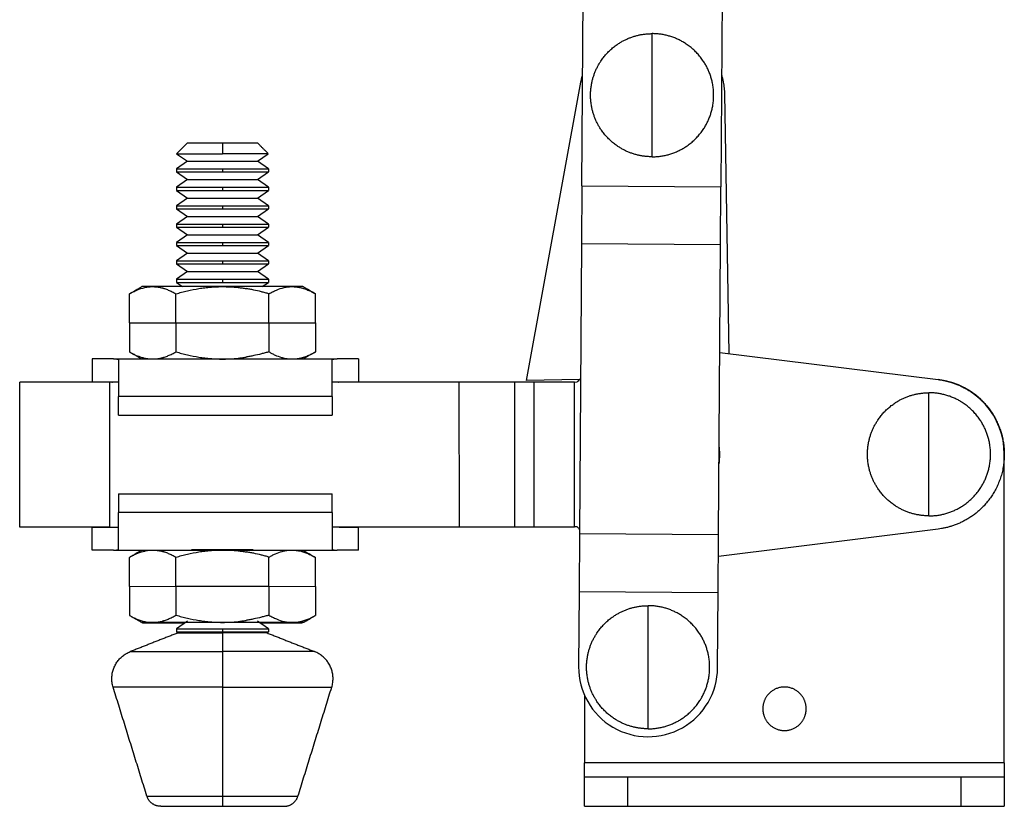
# Model space of a CAD drawing. Units: inches. Extents: x 62 to 241, y 50 to 254.
# Drawn here: x 172 to 241, y 50 to 104 of the extents above; entities that cross this region are included whole.
import ezdxf

# ---------------------------------------------------------------- set-up
doc = ezdxf.new("R2010")
doc.units = ezdxf.units.IN
doc.header["$MEASUREMENT"] = 0
doc.layers.add('Sheet_View_1_Drawing_1', color=7, linetype='Continuous')

msp = doc.modelspace()

# ---------------------------------------------------------------- linework, layer by layer
at = {"layer": 'Sheet_View_1_Drawing_1', "color": 178}
for p, q in [((211.333, 92.747), (211.445, 108.746)), ((221.044, 108.679), (220.933, 92.68)), ((216.177, 99.003), (216.177, 103.253)), ((207.512, 79.312), (211.257, 99.898)), ((216.177, 94.753), (216.177, 99.003)), ((221.176, 99.089), (221.483, 81.161)), ((184.082, 95.714), (183.335, 94.967)), ((184.082, 95.714), (184.128, 95.714)), ((184.128, 95.714), (184.266, 95.714)), ((184.266, 95.714), (184.49, 95.714)), ((184.49, 95.714), (185.157, 95.714)), ((185.157, 95.714), (185.575, 95.714)), ((185.575, 95.714), (186.029, 95.714)), ((186.029, 95.714), (186.501, 95.714)), ((186.501, 95.714), (186.501, 94.967)), ((186.501, 95.714), (186.973, 95.714)), ((186.973, 95.714), (187.427, 95.714)), ((187.427, 95.714), (187.845, 95.714)), ((187.845, 95.714), (188.513, 95.714)), ((188.513, 95.714), (188.736, 95.714)), ((188.736, 95.714), (188.874, 95.714)), ((188.874, 95.714), (188.92, 95.714)), ((183.335, 94.967), (186.501, 94.967)), ((183.335, 94.967), (184.082, 94.444)), ((189.667, 94.967), (186.501, 94.967)), ((188.92, 94.444), (189.667, 94.967)), ((184.082, 94.444), (183.326, 93.915)), ((183.326, 93.915), (186.501, 93.915)), ((183.326, 93.915), (183.326, 93.703)), ((184.082, 94.444), (188.92, 94.444)), ((186.501, 93.915), (189.676, 93.915)), ((186.501, 93.915), (186.501, 93.703)), ((189.676, 93.915), (188.92, 94.444)), ((189.676, 93.915), (189.676, 93.703)), ((183.326, 93.703), (184.082, 93.174)), ((183.326, 93.703), (186.501, 93.703)), ((184.082, 93.174), (183.326, 92.645)), ((184.082, 93.174), (188.92, 93.174)), ((186.501, 93.703), (189.676, 93.703)), ((188.92, 93.174), (189.676, 93.703)), ((189.676, 92.645), (188.92, 93.174)), ((183.326, 92.645), (186.501, 92.645)), ((183.326, 92.645), (183.326, 92.433)), ((186.501, 92.645), (189.676, 92.645)), ((186.501, 92.645), (186.501, 92.433)), ((189.676, 92.645), (189.676, 92.433)), ((211.333, 92.747), (211.305, 88.747)), ((211.333, 92.747), (220.933, 92.68)), ((220.905, 88.68), (220.933, 92.68)), ((183.326, 92.433), (184.082, 91.904)), ((183.326, 92.433), (186.501, 92.433)), ((184.082, 91.904), (183.326, 91.375)), ((184.082, 91.904), (188.92, 91.904)), ((186.501, 92.433), (189.676, 92.433)), ((188.92, 91.904), (189.676, 92.433)), ((189.676, 91.375), (188.92, 91.904)), ((183.326, 91.375), (186.501, 91.375)), ((183.326, 91.375), (183.326, 91.163)), ((183.326, 91.163), (184.082, 90.634)), ((183.326, 91.163), (186.501, 91.163)), ((186.501, 91.375), (189.676, 91.375)), ((186.501, 91.375), (186.501, 91.163)), ((186.501, 91.163), (189.676, 91.163)), ((188.92, 90.634), (189.676, 91.163)), ((189.676, 91.375), (189.676, 91.163)), ((184.082, 90.634), (183.326, 90.105)), ((184.082, 90.634), (188.92, 90.634)), ((189.676, 90.105), (188.92, 90.634)), ((183.326, 90.105), (186.501, 90.105)), ((183.326, 90.105), (183.326, 89.893)), ((183.326, 89.893), (184.082, 89.364)), ((183.326, 89.893), (186.501, 89.893)), ((186.501, 90.105), (189.676, 90.105)), ((186.501, 90.105), (186.501, 89.893)), ((186.501, 89.893), (189.676, 89.893)), ((188.92, 89.364), (189.676, 89.893)), ((189.676, 90.105), (189.676, 89.893)), ((184.082, 89.364), (183.326, 88.835)), ((184.082, 89.364), (188.92, 89.364)), ((189.676, 88.835), (188.92, 89.364)), ((183.326, 88.835), (186.501, 88.835)), ((183.326, 88.835), (183.326, 88.623)), ((183.326, 88.623), (184.082, 88.094)), ((183.326, 88.623), (186.501, 88.623)), ((186.501, 88.835), (189.676, 88.835)), ((186.501, 88.835), (186.501, 88.623)), ((186.501, 88.623), (189.676, 88.623)), ((188.92, 88.094), (189.676, 88.623)), ((189.676, 88.835), (189.676, 88.623)), ((211.305, 88.747), (211.165, 68.747)), ((220.905, 88.68), (211.305, 88.747)), ((220.765, 68.68), (220.905, 88.68)), ((184.082, 88.094), (183.326, 87.565)), ((184.082, 88.094), (188.92, 88.094)), ((189.676, 87.565), (188.92, 88.094)), ((183.326, 87.565), (186.501, 87.565)), ((183.326, 87.565), (183.326, 87.353)), ((183.326, 87.353), (184.082, 86.824)), ((183.326, 87.353), (186.501, 87.353)), ((186.501, 87.565), (189.676, 87.565)), ((186.501, 87.565), (186.501, 87.353)), ((186.501, 87.353), (189.676, 87.353)), ((188.92, 86.824), (189.676, 87.353)), ((189.676, 87.565), (189.676, 87.353)), ((184.082, 86.824), (183.326, 86.295)), ((184.082, 86.824), (188.92, 86.824)), ((189.676, 86.295), (188.92, 86.824)), ((181.362, 85.789), (180.939, 85.789)), ((181.684, 85.789), (181.362, 85.789)), ((182.568, 85.789), (181.684, 85.789)), ((183.72, 85.789), (182.568, 85.789)), ((183.326, 86.295), (186.501, 86.295)), ((183.326, 86.295), (183.326, 86.083)), ((183.326, 86.083), (183.746, 85.789)), ((183.326, 86.083), (186.501, 86.083)), ((184.372, 85.789), (183.72, 85.789)), ((186.501, 85.789), (184.372, 85.789)), ((186.501, 86.295), (189.676, 86.295)), ((186.501, 86.295), (186.501, 86.083)), ((186.501, 86.083), (189.676, 86.083)), ((188.63, 85.789), (186.501, 85.789)), ((189.282, 85.789), (188.63, 85.789)), ((189.256, 85.789), (189.676, 86.083)), ((190.434, 85.789), (189.282, 85.789)), ((189.676, 86.295), (189.676, 86.083)), ((191.318, 85.789), (190.434, 85.789)), ((191.64, 85.789), (191.318, 85.789)), ((192.064, 85.789), (191.64, 85.789)), ((180.078, 83.289), (180.078, 85.292)), ((183.29, 83.289), (183.29, 85.292)), ((189.713, 83.289), (189.713, 85.292)), ((192.924, 83.289), (192.924, 85.292)), ((180.078, 83.289), (183.29, 83.289)), ((180.078, 83.289), (180.078, 81.286)), ((183.29, 83.289), (189.713, 83.289)), ((183.29, 83.289), (183.29, 81.286)), ((189.713, 83.289), (192.924, 83.289)), ((189.713, 83.289), (189.713, 81.286)), ((192.924, 83.289), (192.924, 81.286)), ((220.853, 81.238), (235.939, 79.375)), ((177.501, 80.814), (177.501, 79.214)), ((178.978, 80.814), (177.501, 80.814)), ((178.978, 80.814), (194.424, 80.814)), ((179.326, 80.766), (179.326, 78.214)), ((186.501, 80.789), (184.372, 80.789)), ((188.63, 80.789), (186.501, 80.789)), ((194.076, 78.214), (194.076, 80.766)), ((195.901, 80.814), (194.424, 80.814)), ((195.901, 80.814), (195.901, 79.214)), ((178.699, 79.192), (172.499, 79.189)), ((172.503, 69.189), (172.499, 79.189)), ((177.501, 79.214), (178.789, 79.214)), ((178.699, 79.192), (178.703, 69.192)), ((179.326, 79.192), (178.699, 79.192)), ((202.863, 79.201), (194.076, 79.198)), ((194.614, 79.214), (195.901, 79.214)), ((206.679, 79.203), (202.863, 79.201)), ((202.867, 69.201), (202.863, 79.201)), ((206.679, 79.203), (206.683, 69.203)), ((207.999, 79.203), (206.679, 79.203)), ((211.166, 79.374), (207.512, 79.312)), ((210.817, 79.204), (207.999, 79.203)), ((207.999, 79.203), (208.003, 69.203)), ((210.817, 79.204), (211.009, 79.205)), ((210.821, 69.204), (210.817, 79.204)), ((194.076, 78.214), (179.326, 78.214)), ((179.326, 76.914), (179.326, 78.214)), ((194.076, 78.214), (194.076, 76.914)), ((235.301, 74.214), (235.301, 78.464)), ((179.326, 76.914), (194.076, 76.914)), ((235.301, 69.964), (235.301, 74.214)), ((240.501, 52.914), (240.501, 74.214)), ((179.326, 71.489), (194.076, 71.489)), ((179.326, 71.489), (179.326, 70.189)), ((194.076, 70.189), (194.076, 71.489)), ((194.076, 70.189), (179.326, 70.189)), ((179.326, 67.637), (179.326, 70.189)), ((194.076, 70.189), (194.076, 67.637)), ((178.703, 69.192), (172.503, 69.189)), ((177.501, 67.589), (177.501, 69.189)), ((177.501, 69.189), (178.789, 69.189)), ((178.703, 69.192), (179.326, 69.192)), ((178.789, 69.189), (178.821, 69.19)), ((194.076, 69.198), (202.867, 69.201)), ((194.614, 69.189), (195.901, 69.189)), ((195.901, 67.589), (195.901, 69.189)), ((202.867, 69.201), (206.683, 69.203)), ((206.683, 69.203), (208.003, 69.203)), ((208.003, 69.203), (210.821, 69.204)), ((211.013, 69.205), (210.821, 69.204)), ((211.165, 68.747), (211.138, 64.747)), ((211.165, 68.747), (220.765, 68.68)), ((235.943, 69.054), (220.755, 67.165)), ((220.737, 64.68), (220.765, 68.68)), ((178.978, 67.589), (177.501, 67.589)), ((178.978, 67.589), (194.424, 67.589)), ((195.901, 67.589), (194.424, 67.589)), ((180.078, 67.096), (180.099, 67.108)), ((180.078, 65.093), (180.078, 67.096)), ((183.29, 65.112), (183.29, 67.115)), ((189.713, 65.112), (189.713, 67.115)), ((192.903, 67.108), (192.924, 67.096)), ((192.924, 65.093), (192.924, 67.096)), ((180.078, 65.093), (183.29, 65.112)), ((180.078, 65.093), (180.078, 63.09)), ((183.29, 65.112), (189.713, 65.112)), ((183.29, 65.112), (183.29, 63.109)), ((189.713, 65.112), (192.924, 65.093)), ((189.713, 65.112), (189.713, 63.109)), ((192.924, 65.093), (192.924, 63.09)), ((211.138, 64.747), (211.101, 59.548)), ((211.138, 64.747), (220.737, 64.68)), ((220.701, 59.481), (220.737, 64.68)), ((215.901, 59.514), (215.901, 63.764)), ((184.082, 62.694), (183.326, 62.165)), ((189.676, 62.165), (188.92, 62.694)), ((183.326, 62.165), (186.501, 62.165)), ((183.326, 62.165), (183.326, 61.953)), ((183.326, 61.953), (183.433, 61.878)), ((183.326, 61.953), (186.501, 61.953)), ((186.501, 62.165), (189.676, 62.165)), ((186.501, 62.165), (186.501, 61.953)), ((186.501, 61.953), (189.676, 61.953)), ((189.569, 61.878), (189.676, 61.953)), ((189.676, 62.165), (189.676, 61.953)), ((183.41, 61.878), (186.501, 61.878)), ((186.501, 61.878), (186.501, 60.593)), ((180.132, 60.593), (186.501, 60.593)), ((192.871, 60.593), (186.501, 60.593)), ((186.501, 60.593), (186.501, 58.139)), ((215.901, 55.264), (215.901, 59.514)), ((186.501, 58.139), (178.952, 58.139)), ((186.501, 58.139), (194.051, 58.139)), ((186.501, 58.139), (186.501, 50.618)), ((211.501, 57.595), (211.501, 52.914)), ((240.501, 52.914), (211.501, 52.914)), ((211.501, 51.914), (211.501, 52.914)), ((240.501, 52.914), (240.501, 51.914)), ((214.501, 51.914), (211.501, 51.914)), ((211.501, 49.914), (211.501, 51.914)), ((214.501, 49.914), (214.501, 51.914)), ((237.501, 51.914), (214.501, 51.914)), ((237.501, 51.914), (237.501, 49.914)), ((240.501, 51.914), (237.501, 51.914)), ((240.501, 51.914), (240.501, 49.914)), ((181.283, 50.618), (186.501, 50.618)), ((186.501, 50.618), (186.501, 49.914)), ((186.501, 50.618), (191.719, 50.618)), ((182.238, 49.914), (186.501, 49.914)), ((186.501, 49.914), (190.764, 49.914)), ((211.501, 49.914), (214.501, 49.914)), ((214.501, 49.914), (237.501, 49.914)), ((237.501, 49.914), (240.501, 49.914))]:
    msp.add_line(p, q, dxfattribs=at)
for centre, radius, start, end in [((216.601, 74.207), 7.5, 135.62695, 138.21214), ((235.301, 74.214), 5.2, 359.94104, 82.95749), ((216.601, 74.207), 7.5, 221.83277, 223.57165), ((215.901, 59.514), 4.8, 179.60025, 359.60025)]:
    msp.add_arc(centre, radius, start, end, dxfattribs=at)
for points, start_tangent, end_tangent in [([(213.815, 102.537), (213.915, 102.602), (214.017, 102.664), (214.121, 102.723), (214.226, 102.779), (214.333, 102.832), (214.441, 102.882), (214.55, 102.93)], (0.835938, 0.548823), (0.920771, 0.390103)), ([(214.55, 102.93), (214.661, 102.974), (214.773, 103.015), (214.886, 103.052), (215, 103.087), (215.115, 103.118), (215.231, 103.147), (215.348, 103.171)], (0.926937, 0.375217), (0.979166, 0.203062)), ([(215.348, 103.171), (215.465, 103.193), (215.582, 103.211), (215.701, 103.226), (215.82, 103.238), (215.939, 103.246), (216.058, 103.251), (216.177, 103.253)], (0.982332, 0.187146), (0.999967, 0.008144)), ([(217.006, 103.171), (216.869, 103.196), (216.731, 103.217), (216.593, 103.233), (216.455, 103.244), (216.316, 103.251), (216.177, 103.253)], (-0.982587, 0.185805), (-0.999955, 0.009454)), ([(217.803, 102.93), (217.674, 102.981), (217.543, 103.028), (217.41, 103.07), (217.277, 103.108), (217.142, 103.142), (217.006, 103.171)], (-0.927455, 0.373934), (-0.978891, 0.204382)), ([(218.538, 102.537), (218.421, 102.612), (218.302, 102.684), (218.18, 102.751), (218.056, 102.815), (217.931, 102.874), (217.803, 102.93)], (-0.836699, 0.547663), (-0.920235, 0.391366)), ([(212.643, 101.364), (212.729, 101.489), (212.82, 101.611), (212.916, 101.729), (213.015, 101.844), (213.119, 101.955), (213.226, 102.062), (213.337, 102.165), (213.452, 102.265), (213.57, 102.36), (213.691, 102.45), (213.815, 102.537)], (0.564135, 0.825682), (0.825716, 0.564087)), ([(219.71, 101.364), (219.615, 101.501), (219.514, 101.634), (219.408, 101.763), (219.298, 101.888), (219.182, 102.008), (219.062, 102.124), (218.937, 102.235), (218.808, 102.341), (218.675, 102.441), (218.538, 102.537)], (-0.56498, 0.825105), (-0.825099, 0.564988)), ([(212.25, 100.629), (212.297, 100.739), (212.348, 100.847), (212.401, 100.954), (212.457, 101.059), (212.516, 101.162), (212.578, 101.264), (212.643, 101.364)], (0.390176, 0.92074), (0.548795, 0.835957)), ([(220.103, 100.629), (220.048, 100.757), (219.988, 100.883), (219.925, 101.007), (219.857, 101.128), (219.786, 101.247), (219.71, 101.364)], (-0.391374, 0.920232), (-0.547675, 0.836691)), ([(211.257, 99.898), (211.273, 99.982), (211.291, 100.066), (211.31, 100.152), (211.332, 100.238), (211.355, 100.326), (211.38, 100.414)], (0.183815, 0.982961), (0.277142, 0.960829)), ([(212.008, 99.832), (212.033, 99.949), (212.061, 100.064), (212.093, 100.18), (212.127, 100.294), (212.165, 100.407), (212.206, 100.519), (212.25, 100.629)], (0.203022, 0.979174), (0.375199, 0.926944)), ([(220.345, 99.832), (220.316, 99.968), (220.282, 100.103), (220.244, 100.237), (220.201, 100.369), (220.154, 100.5), (220.103, 100.629)], (-0.204345, 0.978899), (-0.373955, 0.927447)), ([(220.989, 100.362), (221.047, 100.135), (221.093, 99.914), (221.128, 99.698), (221.153, 99.489), (221.169, 99.285), (221.176, 99.089)], (0.258739, -0.965947), (0.028505, -0.999594)), ([(212.008, 98.174), (211.981, 98.323), (211.96, 98.474), (211.944, 98.625), (211.933, 98.776), (211.927, 98.928), (211.927, 99.08), (211.933, 99.231), (211.944, 99.382), (211.96, 99.533), (211.981, 99.683), (212.008, 99.832)], (-0.184978, 0.982743), (0.184974, 0.982743)), ([(220.345, 98.174), (220.374, 98.338), (220.397, 98.504), (220.414, 98.67), (220.423, 98.836), (220.427, 99.003), (220.423, 99.17), (220.414, 99.337), (220.397, 99.503), (220.374, 99.668), (220.345, 99.832)], (0.183964, 0.982933), (-0.183959, 0.982934)), ([(212.25, 97.377), (212.206, 97.488), (212.165, 97.599), (212.127, 97.713), (212.093, 97.827), (212.061, 97.941), (212.033, 98.057), (212.008, 98.174)], (-0.375176, 0.926953), (-0.203033, 0.979172)), ([(220.103, 97.377), (220.154, 97.506), (220.201, 97.637), (220.244, 97.769), (220.282, 97.903), (220.316, 98.038), (220.345, 98.174)], (0.373943, 0.927452), (0.204337, 0.978901)), ([(212.643, 96.642), (212.578, 96.742), (212.516, 96.844), (212.457, 96.947), (212.401, 97.052), (212.347, 97.159), (212.297, 97.267), (212.25, 97.377)], (-0.548826, 0.835936), (-0.390149, 0.920752)), ([(219.71, 96.642), (219.786, 96.759), (219.857, 96.878), (219.925, 97), (219.988, 97.123), (220.048, 97.249), (220.103, 97.377)], (0.547688, 0.836683), (0.391387, 0.920226)), ([(213.815, 95.469), (213.691, 95.556), (213.569, 95.647), (213.451, 95.743), (213.336, 95.842), (213.225, 95.946), (213.117, 96.053), (213.014, 96.164), (212.915, 96.278), (212.82, 96.396), (212.729, 96.517), (212.643, 96.642)], (-0.82569, 0.564125), (-0.564103, 0.825704)), ([(218.538, 95.469), (218.675, 95.565), (218.808, 95.665), (218.937, 95.771), (219.062, 95.882), (219.182, 95.998), (219.298, 96.118), (219.408, 96.243), (219.514, 96.372), (219.615, 96.505), (219.71, 96.642)], (0.825112, 0.564969), (0.564965, 0.825115)), ([(189.667, 94.967), (189.605, 95.029), (189.543, 95.092), (189.481, 95.154), (189.418, 95.216), (189.356, 95.278), (189.294, 95.341), (189.232, 95.403), (189.169, 95.465), (189.107, 95.527), (189.045, 95.59), (188.983, 95.652), (188.92, 95.714)], (-0.707118, 0.707096), (-0.707104, 0.707109)), ([(214.55, 95.077), (214.441, 95.124), (214.333, 95.174), (214.226, 95.227), (214.121, 95.283), (214.017, 95.343), (213.915, 95.405), (213.815, 95.469)], (-0.920752, 0.390147), (-0.835943, 0.548816)), ([(217.803, 95.077), (217.931, 95.132), (218.056, 95.191), (218.18, 95.255), (218.302, 95.322), (218.421, 95.394), (218.538, 95.469)], (0.920225, 0.391389), (0.836683, 0.547688)), ([(215.348, 94.835), (215.231, 94.86), (215.115, 94.888), (215, 94.919), (214.886, 94.954), (214.773, 94.992), (214.661, 95.033), (214.55, 95.077)], (-0.97917, 0.203042), (-0.926947, 0.375193)), ([(216.177, 94.753), (216.057, 94.755), (215.938, 94.76), (215.82, 94.768), (215.701, 94.78), (215.583, 94.795), (215.465, 94.813), (215.348, 94.835)], (-0.999967, 0.008099), (-0.982339, 0.187112)), ([(216.177, 94.753), (216.316, 94.755), (216.455, 94.762), (216.593, 94.774), (216.731, 94.789), (216.869, 94.81), (217.006, 94.835)], (0.999955, 0.00946), (0.982586, 0.185807)), ([(217.006, 94.835), (217.142, 94.864), (217.277, 94.898), (217.41, 94.936), (217.543, 94.979), (217.674, 95.025), (217.803, 95.077)], (0.978904, 0.204322), (0.927455, 0.373934)), ([(180.078, 85.292), (180.332, 85.429), (180.6, 85.553), (181.138, 85.728), (181.407, 85.773), (181.599, 85.787), (181.684, 85.789)], (0.873258, 0.487257), (0.999941, 0.010831)), ([(180.078, 85.292), (180.15, 85.333), (180.221, 85.375), (180.293, 85.416), (180.365, 85.458), (180.437, 85.499), (180.508, 85.54), (180.58, 85.582), (180.652, 85.623), (180.723, 85.665), (180.795, 85.706), (180.867, 85.747), (180.939, 85.789)], (0.866014, 0.50002), (0.866021, 0.500007)), ([(181.684, 85.789), (181.752, 85.788), (181.82, 85.785), (181.956, 85.773), (182.024, 85.765), (182.092, 85.754)], (0.999966, -0.00823), (0.98749, -0.157684)), ([(182.092, 85.754), (182.159, 85.742), (182.227, 85.728), (182.361, 85.695), (182.428, 85.676), (182.495, 85.655)], (0.98495, -0.17284), (0.953468, -0.301495)), ([(183.29, 85.292), (183.682, 85.4), (184.078, 85.497), (184.879, 85.655), (185.282, 85.713), (185.689, 85.755)], (0.962707, 0.270546), (0.995486, 0.094911)), ([(185.689, 85.755), (185.824, 85.765), (185.959, 85.774), (186.23, 85.785), (186.366, 85.788), (186.501, 85.789)], (0.996858, 0.079213), (0.999992, 0.004087)), ([(186.501, 85.789), (186.77, 85.785), (187.039, 85.774), (187.583, 85.729), (187.858, 85.695), (188.131, 85.654)], (0.999967, -0.008163), (0.988189, -0.153243)), ([(189.713, 85.292), (189.966, 85.429), (190.234, 85.553), (190.773, 85.728), (191.041, 85.773), (191.233, 85.787), (191.318, 85.789)], (0.873258, 0.487258), (0.999941, 0.010831)), ([(191.318, 85.789), (191.387, 85.788), (191.455, 85.785), (191.591, 85.773), (191.659, 85.765), (191.726, 85.754)], (0.999966, -0.00823), (0.98749, -0.157684)), ([(191.726, 85.754), (191.794, 85.742), (191.861, 85.728), (191.996, 85.695), (192.063, 85.676), (192.13, 85.655)], (0.98495, -0.17284), (0.953468, -0.301495)), ([(192.924, 85.292), (192.853, 85.333), (192.781, 85.375), (192.709, 85.416), (192.637, 85.458), (192.566, 85.499), (192.494, 85.54), (192.422, 85.582), (192.351, 85.623), (192.279, 85.665), (192.207, 85.706), (192.135, 85.747), (192.064, 85.789)], (-0.866022, 0.500006), (-0.866014, 0.500019)), ([(182.495, 85.655), (182.63, 85.608), (182.764, 85.555), (183.028, 85.433), (183.16, 85.364), (183.29, 85.292)], (0.947382, -0.320104), (0.869769, -0.493459)), ([(189.713, 85.292), (189.452, 85.365), (189.19, 85.433), (188.663, 85.555), (188.398, 85.607), (188.131, 85.654)], (-0.962061, 0.272834), (-0.985937, 0.167116)), ([(192.13, 85.655), (192.265, 85.608), (192.399, 85.555), (192.663, 85.433), (192.795, 85.364), (192.924, 85.292)], (0.947382, -0.320106), (0.869769, -0.49346)), ([(180.078, 81.286), (180.287, 81.171), (180.505, 81.066), (180.941, 80.901), (181.161, 80.845), (181.317, 80.817), (181.387, 80.807)], (0.871998, -0.48951), (0.991483, -0.130235)), ([(180.078, 81.286), (180.152, 81.243), (180.227, 81.2), (180.301, 81.157), (180.375, 81.114), (180.449, 81.071), (180.524, 81.028), (180.598, 80.986), (180.672, 80.943), (180.746, 80.9), (180.821, 80.857), (180.895, 80.814)], (0.866025, -0.5), (0.866028, -0.499996)), ([(182.495, 80.923), (182.63, 80.97), (182.764, 81.023), (183.028, 81.144), (183.16, 81.213), (183.29, 81.286)], (0.947382, 0.320104), (0.869769, 0.493459)), ([(183.29, 81.286), (183.682, 81.178), (184.078, 81.08), (184.879, 80.923), (185.282, 80.865), (185.689, 80.823)], (0.962707, -0.270546), (0.995486, -0.094911)), ([(186.501, 80.789), (186.77, 80.793), (187.039, 80.804), (187.583, 80.849), (187.858, 80.883), (188.131, 80.924)], (0.999967, 0.008163), (0.988189, 0.153243)), ([(189.713, 81.286), (189.452, 81.213), (189.19, 81.144), (188.663, 81.023), (188.398, 80.97), (188.131, 80.924)], (-0.962061, -0.272834), (-0.985937, -0.167116)), ([(189.713, 81.286), (189.921, 81.171), (190.139, 81.066), (190.576, 80.901), (190.796, 80.845), (190.952, 80.817), (191.021, 80.807)], (0.871997, -0.489511), (0.991483, -0.130236)), ([(192.924, 81.286), (192.85, 81.243), (192.776, 81.2), (192.701, 81.157), (192.627, 81.114), (192.553, 81.071), (192.479, 81.028), (192.404, 80.986), (192.33, 80.943), (192.256, 80.9), (192.182, 80.857), (192.107, 80.814)], (-0.866031, -0.49999), (-0.866033, -0.499987)), ([(192.13, 80.923), (192.265, 80.97), (192.399, 81.023), (192.663, 81.144), (192.795, 81.213), (192.924, 81.286)], (0.947382, 0.320106), (0.869769, 0.49346)), ([(178.978, 80.814), (179.036, 80.813), (179.094, 80.808), (179.21, 80.792), (179.268, 80.78), (179.326, 80.766)], (0.999882, -0.015381), (0.969628, -0.244585)), ([(182.033, 80.814), (182.039, 80.815), (182.045, 80.816), (182.051, 80.817), (182.056, 80.818), (182.062, 80.818), (182.068, 80.819), (182.074, 80.82), (182.08, 80.821), (182.086, 80.822), (182.092, 80.823)], (0.989809, 0.142402), (0.986248, 0.165272)), ([(182.092, 80.823), (182.159, 80.835), (182.227, 80.849), (182.361, 80.883), (182.428, 80.902), (182.495, 80.923)], (0.98495, 0.17284), (0.953468, 0.301495)), ([(185.689, 80.823), (185.824, 80.813), (185.959, 80.804), (186.23, 80.793), (186.366, 80.79), (186.501, 80.789)], (0.996858, -0.079213), (0.999992, -0.004087)), ([(191.668, 80.814), (191.674, 80.815), (191.679, 80.816), (191.685, 80.817), (191.691, 80.818), (191.697, 80.818), (191.703, 80.819), (191.709, 80.82), (191.715, 80.821), (191.721, 80.822), (191.726, 80.823)], (0.989809, 0.142399), (0.986248, 0.165272)), ([(191.726, 80.823), (191.794, 80.835), (191.861, 80.849), (191.996, 80.883), (192.063, 80.902), (192.13, 80.923)], (0.98495, 0.17284), (0.953468, 0.301495)), ([(194.076, 80.766), (194.133, 80.779), (194.19, 80.791), (194.306, 80.808), (194.365, 80.813), (194.424, 80.814)], (0.969591, 0.244729), (0.999878, 0.015621)), ([(178.789, 79.214), (178.81, 79.213), (178.83, 79.211), (178.872, 79.203), (178.894, 79.198), (178.914, 79.192)], (0.998716, -0.050658), (0.957618, -0.288042)), ([(178.789, 79.214), (178.809, 79.213), (178.829, 79.211), (178.869, 79.205), (178.889, 79.2), (178.909, 79.194)], (0.999352, -0.036002), (0.96002, -0.27993)), ([(194.515, 79.2), (194.531, 79.204), (194.548, 79.207), (194.581, 79.212), (194.597, 79.213), (194.614, 79.214)], (0.972418, 0.233244), (0.998937, 0.046106)), ([(235.933, 79.375), (236.313, 79.315), (236.692, 79.225), (237.064, 79.106), (237.429, 78.959), (237.781, 78.785), (238.118, 78.585), (238.438, 78.361), (238.738, 78.116), (239.017, 77.852), (239.271, 77.572), (239.502, 77.279), (239.707, 76.976), (239.887, 76.666), (240.042, 76.351), (240.172, 76.034), (240.279, 75.718), (240.363, 75.405), (240.426, 75.097), (240.469, 74.795), (240.493, 74.5), (240.501, 74.214)], (0.989761, -0.142734), (0.015934, -0.999873)), ([(235.939, 79.375), (236.16, 79.343), (236.388, 79.299), (236.622, 79.243), (236.862, 79.174), (237.107, 79.09), (237.356, 78.991), (237.608, 78.874), (237.862, 78.74), (238.116, 78.586), (238.368, 78.413), (238.617, 78.219), (238.861, 78.004), (239.097, 77.768), (239.323, 77.51), (239.536, 77.232), (239.734, 76.933), (239.914, 76.615), (240.074, 76.279), (240.211, 75.927), (240.324, 75.562), (240.41, 75.185), (240.468, 74.801), (240.497, 74.412), (240.498, 74.021), (240.468, 73.631), (240.41, 73.247), (240.325, 72.87), (240.212, 72.505), (240.075, 72.153), (239.916, 71.817), (239.736, 71.499), (239.538, 71.2), (239.325, 70.921), (239.1, 70.663), (238.864, 70.426), (238.621, 70.211), (238.372, 70.017), (238.119, 69.844), (237.866, 69.69), (237.612, 69.556), (237.36, 69.439), (237.111, 69.339), (236.866, 69.255), (236.626, 69.186), (236.392, 69.13), (236.164, 69.086), (235.943, 69.054)], (0.990852, -0.134954), (-0.990745, -0.135738)), ([(233.675, 78.141), (233.786, 78.185), (233.897, 78.226), (234.01, 78.263), (234.125, 78.298), (234.239, 78.329), (234.355, 78.357), (234.472, 78.382)], (0.926953, 0.375178), (0.979173, 0.203025)), ([(234.472, 78.382), (234.589, 78.404), (234.707, 78.422), (234.825, 78.437), (234.944, 78.449), (235.063, 78.457), (235.182, 78.462), (235.301, 78.464)], (0.982325, 0.187183), (0.999967, 0.008072)), ([(236.13, 78.382), (235.993, 78.407), (235.856, 78.428), (235.718, 78.444), (235.579, 78.455), (235.44, 78.462), (235.301, 78.464)], (-0.982584, 0.185819), (-0.999956, 0.009423)), ([(236.928, 78.141), (236.798, 78.192), (236.667, 78.238), (236.535, 78.281), (236.401, 78.319), (236.266, 78.353), (236.13, 78.382)], (-0.927441, 0.373971), (-0.978898, 0.204352)), ([(231.767, 76.575), (231.854, 76.7), (231.945, 76.821), (232.04, 76.94), (232.14, 77.055), (232.243, 77.166), (232.351, 77.273), (232.462, 77.376), (232.576, 77.475), (232.694, 77.571), (232.815, 77.661), (232.94, 77.748)], (0.564109, 0.8257), (0.825704, 0.564103)), ([(232.94, 77.748), (233.04, 77.813), (233.142, 77.875), (233.245, 77.934), (233.351, 77.99), (233.457, 78.043), (233.565, 78.093), (233.675, 78.141)], (0.835933, 0.548832), (0.92075, 0.390153)), ([(237.662, 77.748), (237.545, 77.823), (237.426, 77.895), (237.305, 77.962), (237.181, 78.026), (237.055, 78.085), (236.928, 78.141)], (-0.836667, 0.547712), (-0.920229, 0.391381)), ([(238.835, 76.575), (238.739, 76.712), (238.639, 76.845), (238.533, 76.974), (238.422, 77.099), (238.306, 77.219), (238.186, 77.335), (238.061, 77.446), (237.932, 77.552), (237.799, 77.652), (237.662, 77.748)], (-0.56494, 0.825132), (-0.825122, 0.564954)), ([(231.375, 75.84), (231.422, 75.95), (231.472, 76.058), (231.525, 76.165), (231.581, 76.27), (231.641, 76.373), (231.703, 76.475), (231.767, 76.575)], (0.390159, 0.920748), (0.548814, 0.835944)), ([(239.228, 75.84), (239.172, 75.968), (239.113, 76.094), (239.049, 76.217), (238.982, 76.339), (238.91, 76.458), (238.835, 76.575)], (-0.391383, 0.920228), (-0.547711, 0.836668)), ([(231.133, 75.043), (231.158, 75.16), (231.186, 75.275), (231.217, 75.39), (231.252, 75.505), (231.29, 75.618), (231.331, 75.73), (231.375, 75.84)], (0.203025, 0.979174), (0.375199, 0.926944)), ([(239.469, 75.043), (239.44, 75.179), (239.406, 75.314), (239.368, 75.448), (239.326, 75.58), (239.279, 75.711), (239.228, 75.84)], (-0.204352, 0.978898), (-0.373971, 0.927441)), ([(220.799, 73.544), (220.821, 73.701), (220.837, 73.86), (220.847, 74.018), (220.851, 74.177), (220.849, 74.336), (220.841, 74.495), (220.828, 74.653), (220.808, 74.811)], (0.145279, 0.989391), (-0.131453, 0.991322)), ([(231.133, 73.385), (231.106, 73.534), (231.084, 73.685), (231.068, 73.836), (231.057, 73.987), (231.052, 74.139), (231.052, 74.291), (231.057, 74.442), (231.068, 74.593), (231.084, 74.744), (231.106, 74.894), (231.133, 75.043)], (-0.184968, 0.982745), (0.184965, 0.982745)), ([(239.469, 73.385), (239.499, 73.549), (239.522, 73.715), (239.538, 73.881), (239.548, 74.047), (239.551, 74.214), (239.548, 74.381), (239.538, 74.547), (239.522, 74.714), (239.499, 74.879), (239.469, 75.043)], (0.18396, 0.982934), (-0.18396, 0.982934)), ([(231.375, 72.588), (231.331, 72.698), (231.29, 72.81), (231.252, 72.923), (231.217, 73.037), (231.186, 73.152), (231.158, 73.268), (231.133, 73.385)], (-0.375189, 0.926948), (-0.203036, 0.979171)), ([(239.228, 72.588), (239.279, 72.717), (239.326, 72.848), (239.368, 72.98), (239.406, 73.114), (239.44, 73.249), (239.469, 73.385)], (0.373966, 0.927442), (0.204356, 0.978897)), ([(231.767, 71.853), (231.703, 71.953), (231.641, 72.055), (231.582, 72.158), (231.525, 72.263), (231.472, 72.37), (231.422, 72.478), (231.375, 72.588)], (-0.54883, 0.835934), (-0.390137, 0.920757)), ([(238.835, 71.853), (238.91, 71.97), (238.982, 72.089), (239.049, 72.211), (239.113, 72.334), (239.172, 72.46), (239.228, 72.588)], (0.547705, 0.836672), (0.391393, 0.920224)), ([(232.94, 70.68), (232.815, 70.767), (232.694, 70.858), (232.575, 70.953), (232.46, 71.053), (232.349, 71.157), (232.242, 71.264), (232.139, 71.375), (232.04, 71.489), (231.945, 71.607), (231.854, 71.728), (231.767, 71.853)], (-0.825693, 0.56412), (-0.5641, 0.825706)), ([(237.662, 70.68), (237.799, 70.776), (237.932, 70.876), (238.061, 70.982), (238.186, 71.093), (238.306, 71.209), (238.422, 71.329), (238.533, 71.454), (238.639, 71.583), (238.739, 71.716), (238.835, 71.853)], (0.825116, 0.564964), (0.564946, 0.825128)), ([(233.675, 70.288), (233.565, 70.335), (233.457, 70.385), (233.35, 70.438), (233.245, 70.494), (233.142, 70.554), (233.04, 70.615), (232.94, 70.68)], (-0.920749, 0.390155), (-0.835934, 0.548829)), ([(234.472, 70.046), (234.355, 70.071), (234.24, 70.099), (234.125, 70.13), (234.01, 70.165), (233.897, 70.203), (233.785, 70.243), (233.675, 70.288)], (-0.979176, 0.203016), (-0.926949, 0.375189)), ([(235.301, 69.964), (235.182, 69.966), (235.063, 69.971), (234.944, 69.979), (234.825, 69.991), (234.707, 70.006), (234.589, 70.024), (234.472, 70.046)], (-0.999967, 0.008103), (-0.982335, 0.18713)), ([(235.301, 69.964), (235.44, 69.966), (235.579, 69.973), (235.718, 69.985), (235.856, 70), (235.993, 70.021), (236.13, 70.046)], (0.999955, 0.009438), (0.982583, 0.185827)), ([(236.13, 70.046), (236.266, 70.075), (236.401, 70.109), (236.535, 70.147), (236.667, 70.19), (236.798, 70.236), (236.928, 70.288)], (0.978901, 0.204335), (0.927447, 0.373955)), ([(236.928, 70.288), (237.055, 70.343), (237.181, 70.402), (237.305, 70.466), (237.426, 70.533), (237.545, 70.605), (237.662, 70.68)], (0.920233, 0.391371), (0.836675, 0.547699)), ([(178.789, 69.189), (178.796, 69.189), (178.802, 69.189), (178.816, 69.19), (178.823, 69.191), (178.83, 69.192)], (0.999342, 0.036269), (0.993582, 0.113112)), ([(194.542, 69.197), (194.554, 69.195), (194.566, 69.193), (194.59, 69.19), (194.602, 69.189), (194.614, 69.189)], (0.984033, -0.177986), (0.999135, -0.041576)), ([(178.978, 67.589), (179.036, 67.59), (179.094, 67.594), (179.21, 67.611), (179.268, 67.623), (179.326, 67.637)], (0.999882, 0.015381), (0.969628, 0.244585)), ([(180.099, 67.108), (180.321, 67.23), (180.554, 67.341), (181.02, 67.508), (181.254, 67.562), (181.421, 67.586), (181.495, 67.594)], (0.872383, 0.488823), (0.995662, 0.093042)), ([(180.931, 67.589), (180.831, 67.531), (180.743, 67.48), (180.465, 67.32), (180.398, 67.281), (180.238, 67.188), (180.168, 67.148), (180.099, 67.108)], (-0.866033, -0.499988), (-0.866036, -0.499982)), ([(181.955, 67.589), (181.969, 67.587), (181.983, 67.586), (181.996, 67.584), (182.01, 67.582), (182.023, 67.58), (182.037, 67.579), (182.051, 67.577), (182.064, 67.575), (182.078, 67.572), (182.092, 67.57)], (0.994386, -0.105816), (0.987162, -0.159725)), ([(182.092, 67.57), (182.159, 67.558), (182.227, 67.545), (182.361, 67.512), (182.428, 67.494), (182.495, 67.473)], (0.985919, -0.167225), (0.955065, -0.296396)), ([(182.495, 67.473), (182.63, 67.427), (182.764, 67.375), (183.028, 67.255), (183.16, 67.186), (183.29, 67.115)], (0.949059, -0.315099), (0.871957, -0.489582)), ([(183.29, 67.115), (183.682, 67.223), (184.078, 67.32), (184.879, 67.478), (185.282, 67.535), (185.689, 67.578)], (0.962707, 0.270545), (0.995486, 0.094911)), ([(186.501, 67.612), (186.117, 67.612), (185.79, 67.612), (185.056, 67.611), (184.75, 67.611), (184.372, 67.61)], (-1, -0.000081), (-0.999999, -0.001309)), ([(185.689, 67.578), (185.824, 67.588), (185.959, 67.596), (186.23, 67.608), (186.366, 67.611), (186.501, 67.612)], (0.996858, 0.079212), (0.999992, 0.004087)), ([(186.501, 67.612), (186.77, 67.608), (187.039, 67.597), (187.583, 67.551), (187.858, 67.518), (188.131, 67.477)], (0.999967, -0.008163), (0.988189, -0.153242)), ([(188.63, 67.61), (188.281, 67.611), (187.935, 67.611), (187.227, 67.612), (186.861, 67.612), (186.501, 67.612)], (-0.999999, 0.001288), (-1, 0.0001)), ([(189.713, 67.115), (189.452, 67.188), (189.19, 67.256), (188.663, 67.378), (188.398, 67.43), (188.131, 67.477)], (-0.962062, 0.272832), (-0.985937, 0.167115)), ([(189.713, 67.115), (189.935, 67.235), (190.167, 67.344), (190.632, 67.51), (190.867, 67.563), (191.033, 67.587), (191.107, 67.594)], (0.874544, 0.484946), (0.995872, 0.090766)), ([(191.561, 67.589), (191.578, 67.587), (191.594, 67.585), (191.611, 67.583), (191.627, 67.581), (191.644, 67.578), (191.66, 67.576), (191.677, 67.574), (191.693, 67.571), (191.71, 67.568), (191.726, 67.566)], (0.994379, -0.105882), (0.985267, -0.171022)), ([(191.726, 67.566), (191.794, 67.553), (191.861, 67.539), (191.996, 67.504), (192.063, 67.485), (192.13, 67.464)], (0.983951, -0.178437), (0.951849, -0.306566)), ([(192.071, 67.589), (192.172, 67.53), (192.252, 67.484), (192.553, 67.311), (192.606, 67.28), (192.764, 67.188), (192.834, 67.148), (192.903, 67.108)], (0.866028, -0.499996), (0.86603, -0.499993)), ([(192.13, 67.464), (192.261, 67.417), (192.391, 67.365), (192.649, 67.246), (192.777, 67.179), (192.903, 67.108)], (0.945804, -0.324737), (0.869687, -0.493604)), ([(194.076, 67.637), (194.133, 67.623), (194.19, 67.611), (194.306, 67.595), (194.365, 67.59), (194.424, 67.589)], (0.969591, -0.244729), (0.999878, -0.015621)), ([(213.54, 63.048), (213.64, 63.113), (213.742, 63.175), (213.845, 63.234), (213.951, 63.29), (214.057, 63.343), (214.165, 63.393), (214.275, 63.441)], (0.83594, 0.54882), (0.920753, 0.390146)), ([(214.275, 63.441), (214.386, 63.485), (214.497, 63.526), (214.61, 63.563), (214.725, 63.598), (214.839, 63.629), (214.955, 63.657), (215.072, 63.682)], (0.926951, 0.375182), (0.979173, 0.203029)), ([(215.072, 63.682), (215.189, 63.704), (215.307, 63.722), (215.425, 63.737), (215.544, 63.749), (215.663, 63.757), (215.782, 63.762), (215.901, 63.764)], (0.98233, 0.187159), (0.999967, 0.008086)), ([(216.73, 63.682), (216.593, 63.707), (216.456, 63.728), (216.318, 63.744), (216.179, 63.755), (216.04, 63.762), (215.901, 63.764)], (-0.982585, 0.185812), (-0.999955, 0.009442)), ([(217.528, 63.441), (217.398, 63.492), (217.267, 63.538), (217.135, 63.581), (217.001, 63.619), (216.866, 63.653), (216.73, 63.682)], (-0.927449, 0.37395), (-0.9789, 0.204338)), ([(218.262, 63.048), (218.145, 63.123), (218.026, 63.195), (217.905, 63.262), (217.781, 63.326), (217.655, 63.385), (217.528, 63.441)], (-0.836677, 0.547696), (-0.920225, 0.39139)), ([(180.078, 63.09), (180.332, 62.954), (180.6, 62.831), (181.139, 62.66), (181.407, 62.617), (181.599, 62.603), (181.684, 62.602)], (0.87544, -0.483327), (0.999988, -0.00495)), ([(180.939, 62.593), (180.809, 62.667), (180.409, 62.899), (180.239, 62.997), (180.169, 63.037), (180.099, 63.077)], (-0.866028, 0.499995), (-0.86603, 0.499993)), ([(181.362, 62.6), (181.281, 62.599), (181.209, 62.599), (181.145, 62.598), (181.089, 62.597), (181.042, 62.597), (181.004, 62.596), (180.974, 62.595), (180.954, 62.594), (180.942, 62.594), (180.939, 62.593)], (-0.999967, -0.008174), (0.867416, -0.497583)), ([(180.939, 62.593), (180.944, 62.592), (180.957, 62.591), (180.993, 62.59), (181.026, 62.59), (181.136, 62.588), (181.282, 62.586), (181.362, 62.586)], (0.993715, -0.111937), (0.999962, -0.008766)), ([(181.684, 62.602), (181.648, 62.602), (181.613, 62.602), (181.578, 62.602), (181.545, 62.601), (181.512, 62.601), (181.48, 62.601), (181.449, 62.601), (181.419, 62.601), (181.39, 62.6), (181.362, 62.6)], (-0.999983, -0.005865), (-0.999967, -0.008174)), ([(181.362, 62.586), (181.413, 62.585), (181.462, 62.585), (181.568, 62.584), (181.628, 62.584), (181.684, 62.583)], (0.999969, -0.007929), (0.999982, -0.006001)), ([(181.684, 62.602), (181.752, 62.604), (181.82, 62.607), (181.956, 62.619), (182.024, 62.628), (182.092, 62.639)], (0.999901, 0.014096), (0.986572, 0.163324)), ([(182.568, 62.606), (182.466, 62.606), (182.367, 62.605), (182.271, 62.605), (182.178, 62.605), (182.088, 62.604), (182.001, 62.604), (181.917, 62.604), (181.836, 62.603), (181.758, 62.603), (181.684, 62.602)], (-0.999994, -0.003386), (-0.999983, -0.005865)), ([(181.684, 62.583), (181.82, 62.583), (181.953, 62.582), (182.245, 62.581), (182.412, 62.58), (182.568, 62.58)], (0.999984, -0.0056), (0.999994, -0.003512)), ([(182.092, 62.639), (182.159, 62.652), (182.227, 62.666), (182.361, 62.7), (182.428, 62.72), (182.495, 62.741)], (0.983951, 0.178437), (0.951849, 0.306566)), ([(182.495, 62.741), (182.63, 62.789), (182.764, 62.842), (183.028, 62.966), (183.16, 63.036), (183.29, 63.109)], (0.945687, 0.32508), (0.867577, 0.497303)), ([(183.72, 62.609), (183.595, 62.609), (183.472, 62.609), (183.35, 62.608), (183.232, 62.608), (183.115, 62.608), (183, 62.608), (182.889, 62.607), (182.779, 62.607), (182.672, 62.607), (182.568, 62.606)], (-0.999998, -0.001955), (-0.999994, -0.003386)), ([(182.568, 62.58), (182.752, 62.579), (182.931, 62.578), (183.314, 62.577), (183.521, 62.577), (183.72, 62.577)], (0.999995, -0.003253), (0.999998, -0.002045)), ([(183.29, 63.109), (183.682, 63.001), (184.078, 62.903), (184.879, 62.746), (185.282, 62.688), (185.689, 62.646)], (0.962707, -0.270545), (0.995486, -0.094911)), ([(184.372, 62.61), (184.305, 62.61), (184.239, 62.61), (184.172, 62.61), (184.106, 62.61), (184.041, 62.61), (183.976, 62.61), (183.911, 62.61), (183.847, 62.609), (183.783, 62.609), (183.72, 62.609)], (-0.999999, -0.001403), (-0.999998, -0.001955)), ([(183.72, 62.577), (183.752, 62.577), (183.784, 62.576), (183.849, 62.576), (183.881, 62.576), (183.914, 62.576)], (0.999998, -0.00194), (0.999998, -0.00179)), ([(186.501, 62.612), (186.283, 62.612), (186.065, 62.612), (185.847, 62.612), (185.631, 62.611), (185.416, 62.611), (185.203, 62.611), (184.991, 62.611), (184.782, 62.611), (184.576, 62.611), (184.372, 62.61)], (-1, 0), (-0.999999, -0.001403)), ([(185.689, 62.646), (185.824, 62.635), (185.959, 62.627), (186.23, 62.616), (186.366, 62.613), (186.501, 62.612)], (0.996858, -0.079212), (0.999992, -0.004087)), ([(186.501, 62.612), (186.77, 62.615), (187.039, 62.627), (187.583, 62.672), (187.858, 62.706), (188.131, 62.747)], (0.999967, 0.008163), (0.988189, 0.153242)), ([(188.63, 62.61), (188.283, 62.611), (187.932, 62.611), (187.226, 62.612), (186.863, 62.612), (186.501, 62.612)], (-0.999999, 0.001325), (-1, 0.000064)), ([(189.713, 63.109), (189.452, 63.036), (189.19, 62.967), (188.663, 62.846), (188.398, 62.793), (188.131, 62.747)], (-0.962062, -0.272832), (-0.985937, -0.167115)), ([(189.282, 62.609), (189.175, 62.609), (189.068, 62.61), (188.851, 62.61), (188.74, 62.61), (188.63, 62.61)], (-0.999998, 0.001926), (-0.999999, 0.001427)), ([(189.089, 62.576), (189.121, 62.576), (189.154, 62.576), (189.218, 62.576), (189.25, 62.577), (189.282, 62.577)], (0.999998, 0.001788), (0.999998, 0.001942)), ([(190.434, 62.606), (190.253, 62.607), (190.069, 62.607), (189.686, 62.608), (189.484, 62.609), (189.282, 62.609)], (-0.999995, 0.003296), (-0.999998, 0.002009)), ([(189.282, 62.577), (189.48, 62.577), (189.688, 62.577), (190.071, 62.578), (190.25, 62.579), (190.434, 62.58)], (0.999998, 0.00205), (0.999995, 0.003247)), ([(189.713, 63.109), (189.966, 62.97), (190.234, 62.844), (190.773, 62.667), (191.041, 62.62), (191.233, 62.604), (191.318, 62.602)], (0.871073, -0.491154), (0.99986, -0.016712)), ([(191.318, 62.602), (191.185, 62.603), (191.047, 62.604), (190.755, 62.605), (190.593, 62.606), (190.434, 62.606)], (-0.999984, 0.005678), (-0.999994, 0.003465)), ([(190.434, 62.58), (190.589, 62.58), (190.758, 62.581), (191.05, 62.582), (191.181, 62.583), (191.318, 62.583)], (0.999994, 0.003523), (0.999984, 0.005583)), ([(191.318, 62.602), (191.387, 62.603), (191.455, 62.605), (191.591, 62.616), (191.659, 62.624), (191.726, 62.634)], (0.999997, 0.002363), (0.988377, 0.152026)), ([(191.64, 62.6), (191.612, 62.6), (191.583, 62.601), (191.553, 62.601), (191.522, 62.601), (191.49, 62.601), (191.457, 62.601), (191.424, 62.602), (191.39, 62.602), (191.354, 62.602), (191.318, 62.602)], (-0.999967, 0.008174), (-0.999983, 0.005865)), ([(191.318, 62.583), (191.374, 62.584), (191.434, 62.584), (191.541, 62.585), (191.589, 62.585), (191.64, 62.586)], (0.999982, 0.006001), (0.999969, 0.00793)), ([(192.064, 62.593), (192.061, 62.594), (192.049, 62.594), (192.028, 62.595), (191.998, 62.596), (191.96, 62.597), (191.913, 62.597), (191.858, 62.598), (191.793, 62.599), (191.721, 62.599), (191.64, 62.6)], (0.867416, 0.497583), (-0.999967, 0.008174)), ([(191.64, 62.586), (191.851, 62.588), (191.986, 62.59), (192.048, 62.592), (192.059, 62.592), (192.064, 62.593)], (0.999959, 0.009004), (0.993309, 0.115484)), ([(191.726, 62.634), (191.794, 62.646), (191.861, 62.66), (191.996, 62.692), (192.063, 62.711), (192.13, 62.731)], (0.985919, 0.167225), (0.955065, 0.296396)), ([(192.064, 62.593), (192.193, 62.668), (192.587, 62.895), (192.763, 62.997), (192.833, 63.037), (192.903, 63.077)], (0.866028, 0.499995), (0.866029, 0.499993)), ([(192.13, 62.731), (192.265, 62.778), (192.399, 62.83), (192.663, 62.95), (192.795, 63.018), (192.924, 63.09)], (0.949058, 0.3151), (0.871957, 0.489583)), ([(212.367, 61.875), (212.454, 62), (212.545, 62.121), (212.64, 62.24), (212.74, 62.355), (212.843, 62.466), (212.951, 62.573), (213.062, 62.676), (213.176, 62.775), (213.294, 62.871), (213.415, 62.961), (213.54, 63.048)], (0.56411, 0.8257), (0.825698, 0.564113)), ([(219.435, 61.875), (219.339, 62.012), (219.239, 62.145), (219.133, 62.274), (219.022, 62.399), (218.906, 62.519), (218.786, 62.635), (218.661, 62.746), (218.532, 62.852), (218.399, 62.952), (218.262, 63.048)], (-0.564962, 0.825117), (-0.825119, 0.564958)), ([(183.41, 61.878), (183.137, 61.771), (182.863, 61.664), (182.59, 61.557), (182.317, 61.45), (182.044, 61.343), (181.771, 61.235), (181.498, 61.128), (181.224, 61.021), (180.951, 60.914), (180.678, 60.807), (180.405, 60.7), (180.132, 60.593)], (-0.930973, -0.365088), (-0.930973, -0.365089)), ([(189.592, 61.878), (189.546, 61.878), (189.078, 61.878), (188.61, 61.878), (188.301, 61.878), (188.047, 61.878), (187.756, 61.878), (187.436, 61.878), (187.116, 61.878), (186.808, 61.878), (186.501, 61.878)], (1, 0), (-1, 0)), ([(189.592, 61.878), (189.866, 61.771), (190.139, 61.664), (190.412, 61.557), (190.685, 61.45), (190.958, 61.343), (191.231, 61.235), (191.505, 61.128), (191.778, 61.021), (192.051, 60.914), (192.324, 60.807), (192.597, 60.7), (192.871, 60.593)], (0.930972, -0.36509), (0.930974, -0.365087)), ([(211.975, 61.14), (212.022, 61.25), (212.072, 61.358), (212.125, 61.465), (212.181, 61.57), (212.241, 61.673), (212.303, 61.775), (212.367, 61.875)], (0.390159, 0.920748), (0.548809, 0.835948)), ([(219.828, 61.14), (219.772, 61.268), (219.713, 61.394), (219.649, 61.517), (219.582, 61.639), (219.51, 61.758), (219.435, 61.875)], (-0.39139, 0.920225), (-0.547697, 0.836677)), ([(178.952, 58.139), (178.91, 58.293), (178.881, 58.456), (178.862, 58.737), (178.884, 59.027), (178.95, 59.317), (179.059, 59.597), (179.21, 59.858), (179.395, 60.091), (179.608, 60.289), (179.84, 60.45), (179.985, 60.528), (180.132, 60.593)], (-0.273795, 0.961788), (0.922229, 0.386644)), ([(194.051, 58.139), (194.092, 58.293), (194.121, 58.456), (194.14, 58.737), (194.118, 59.027), (194.052, 59.317), (193.943, 59.597), (193.792, 59.858), (193.607, 60.091), (193.394, 60.289), (193.162, 60.45), (193.017, 60.528), (192.871, 60.593)], (0.273797, 0.961787), (-0.922224, 0.386656)), ([(211.733, 60.343), (211.758, 60.46), (211.786, 60.575), (211.817, 60.69), (211.852, 60.805), (211.89, 60.918), (211.931, 61.03), (211.975, 61.14)], (0.203015, 0.979176), (0.375199, 0.926944)), ([(220.069, 60.343), (220.04, 60.479), (220.006, 60.614), (219.968, 60.748), (219.926, 60.88), (219.879, 61.011), (219.828, 61.14)], (-0.204342, 0.9789), (-0.373942, 0.927452)), ([(211.733, 58.685), (211.706, 58.834), (211.684, 58.985), (211.668, 59.136), (211.657, 59.287), (211.652, 59.439), (211.652, 59.591), (211.657, 59.742), (211.668, 59.893), (211.684, 60.044), (211.706, 60.194), (211.733, 60.343)], (-0.184975, 0.982743), (0.184976, 0.982743)), ([(220.069, 58.685), (220.099, 58.849), (220.122, 59.015), (220.138, 59.181), (220.148, 59.347), (220.151, 59.514), (220.148, 59.681), (220.138, 59.847), (220.122, 60.014), (220.099, 60.179), (220.069, 60.343)], (0.183961, 0.982934), (-0.18396, 0.982934)), ([(211.975, 57.888), (211.931, 57.998), (211.89, 58.11), (211.852, 58.223), (211.817, 58.337), (211.786, 58.452), (211.758, 58.568), (211.733, 58.685)], (-0.37518, 0.926952), (-0.203034, 0.979172)), ([(219.828, 57.888), (219.879, 58.017), (219.926, 58.148), (219.968, 58.28), (220.006, 58.414), (220.04, 58.549), (220.069, 58.685)], (0.373944, 0.927451), (0.20434, 0.9789)), ([(181.283, 50.618), (181.089, 51.245), (180.894, 51.871), (180.7, 52.498), (180.506, 53.125), (180.312, 53.752), (180.117, 54.378), (179.923, 55.005), (179.729, 55.632), (179.534, 56.258), (179.34, 56.885), (179.146, 57.512), (178.952, 58.139)], (-0.296095, 0.955158), (-0.296095, 0.955158)), ([(191.719, 50.618), (191.914, 51.245), (192.108, 51.871), (192.302, 52.498), (192.496, 53.125), (192.691, 53.752), (192.885, 54.378), (193.079, 55.005), (193.274, 55.632), (193.468, 56.258), (193.662, 56.885), (193.856, 57.512), (194.051, 58.139)], (0.296101, 0.955157), (0.296098, 0.955157)), ([(212.367, 57.153), (212.303, 57.253), (212.241, 57.355), (212.182, 57.458), (212.125, 57.563), (212.072, 57.67), (212.022, 57.778), (211.975, 57.888)], (-0.548831, 0.835934), (-0.390142, 0.920755)), ([(219.435, 57.153), (219.51, 57.27), (219.582, 57.389), (219.649, 57.511), (219.713, 57.634), (219.772, 57.76), (219.828, 57.888)], (0.547697, 0.836677), (0.391387, 0.920226)), ([(226.82, 56.647), (226.819, 56.707), (226.815, 56.769), (226.808, 56.833), (226.798, 56.9), (226.785, 56.969), (226.768, 57.04), (226.746, 57.112), (226.72, 57.186), (226.688, 57.261), (226.652, 57.337), (226.609, 57.414), (226.561, 57.49), (226.506, 57.565), (226.444, 57.64), (226.376, 57.712), (226.301, 57.781), (226.22, 57.847), (226.132, 57.908), (226.038, 57.964), (225.938, 58.013), (225.833, 58.056), (225.724, 58.091), (225.611, 58.118), (225.496, 58.136), (225.379, 58.146), (225.261, 58.146), (225.144, 58.136), (225.029, 58.118), (224.916, 58.091), (224.807, 58.056), (224.702, 58.013), (224.602, 57.964), (224.508, 57.908), (224.42, 57.847), (224.339, 57.781), (224.264, 57.712), (224.196, 57.64), (224.134, 57.565), (224.08, 57.49), (224.031, 57.414), (223.989, 57.337), (223.952, 57.261), (223.92, 57.186), (223.894, 57.112), (223.872, 57.04), (223.855, 56.969), (223.842, 56.9), (223.832, 56.833), (223.825, 56.769), (223.821, 56.707), (223.82, 56.647)], (-0.011575, 0.999933), (-0.011586, -0.999933)), ([(213.54, 55.98), (213.415, 56.067), (213.294, 56.158), (213.175, 56.253), (213.06, 56.353), (212.949, 56.457), (212.842, 56.564), (212.739, 56.675), (212.64, 56.789), (212.545, 56.907), (212.454, 57.028), (212.367, 57.153)], (-0.825692, 0.564121), (-0.564102, 0.825705)), ([(218.262, 55.98), (218.399, 56.076), (218.532, 56.176), (218.661, 56.282), (218.786, 56.393), (218.906, 56.509), (219.022, 56.629), (219.133, 56.754), (219.239, 56.883), (219.339, 57.016), (219.435, 57.153)], (0.825119, 0.56496), (0.564962, 0.825117)), ([(223.82, 56.647), (223.821, 56.587), (223.825, 56.524), (223.832, 56.46), (223.842, 56.393), (223.855, 56.324), (223.872, 56.254), (223.894, 56.181), (223.92, 56.107), (223.952, 56.032), (223.989, 55.956), (224.031, 55.88), (224.08, 55.803), (224.134, 55.728), (224.196, 55.654), (224.264, 55.582), (224.339, 55.512), (224.42, 55.447), (224.508, 55.386), (224.602, 55.33), (224.702, 55.28), (224.807, 55.237), (224.916, 55.202), (225.029, 55.175), (225.144, 55.157), (225.261, 55.148), (225.379, 55.148), (225.496, 55.157), (225.611, 55.175), (225.724, 55.202), (225.833, 55.237), (225.938, 55.28), (226.038, 55.33), (226.132, 55.386), (226.22, 55.447), (226.301, 55.512), (226.376, 55.582), (226.444, 55.654), (226.506, 55.728), (226.561, 55.803), (226.609, 55.88), (226.652, 55.956), (226.688, 56.032), (226.72, 56.107), (226.746, 56.181), (226.768, 56.254), (226.785, 56.324), (226.798, 56.393), (226.808, 56.46), (226.815, 56.524), (226.819, 56.587), (226.82, 56.647)], (0.011586, -0.999933), (0.011576, 0.999933)), ([(214.275, 55.588), (214.165, 55.635), (214.057, 55.685), (213.95, 55.738), (213.845, 55.794), (213.742, 55.854), (213.64, 55.915), (213.54, 55.98)], (-0.920752, 0.390149), (-0.835938, 0.548824)), ([(217.528, 55.588), (217.655, 55.643), (217.781, 55.702), (217.905, 55.766), (218.026, 55.833), (218.145, 55.905), (218.262, 55.98)], (0.920226, 0.391387), (0.836678, 0.547696)), ([(215.072, 55.346), (214.956, 55.371), (214.84, 55.399), (214.725, 55.43), (214.61, 55.465), (214.497, 55.503), (214.385, 55.543), (214.275, 55.588)], (-0.979175, 0.20302), (-0.926947, 0.375192)), ([(215.901, 55.264), (215.782, 55.266), (215.663, 55.271), (215.544, 55.279), (215.425, 55.291), (215.307, 55.306), (215.189, 55.324), (215.072, 55.346)], (-0.999967, 0.008101), (-0.982336, 0.187128)), ([(215.901, 55.264), (216.04, 55.266), (216.179, 55.273), (216.318, 55.285), (216.456, 55.3), (216.593, 55.321), (216.73, 55.346)], (0.999955, 0.00944), (0.982583, 0.185822)), ([(216.73, 55.346), (216.866, 55.375), (217.001, 55.409), (217.135, 55.447), (217.267, 55.49), (217.398, 55.536), (217.528, 55.588)], (0.9789, 0.20434), (0.927451, 0.373946)), ([(182.238, 49.914), (182.162, 49.917), (182.085, 49.926), (182.019, 49.938), (181.954, 49.955), (181.889, 49.977), (181.825, 50.003), (181.763, 50.034), (181.703, 50.069), (181.645, 50.109), (181.59, 50.153), (181.538, 50.2), (181.49, 50.25), (181.446, 50.303), (181.406, 50.359), (181.371, 50.416), (181.34, 50.475), (181.308, 50.546), (181.283, 50.618)], (-0.999759, 0.021974), (-0.317047, 0.94841)), ([(190.764, 49.914), (190.84, 49.917), (190.917, 49.926), (190.983, 49.938), (191.048, 49.955), (191.113, 49.977), (191.177, 50.003), (191.239, 50.034), (191.3, 50.069), (191.357, 50.109), (191.412, 50.153), (191.464, 50.2), (191.512, 50.25), (191.556, 50.303), (191.596, 50.359), (191.631, 50.416), (191.663, 50.475), (191.694, 50.546), (191.719, 50.618)], (0.999759, 0.021974), (0.317004, 0.948424))]:
    msp.add_spline(points, degree=3, dxfattribs=dict(at, start_tangent=start_tangent, end_tangent=end_tangent))

doc.saveas('drawing.dxf')
